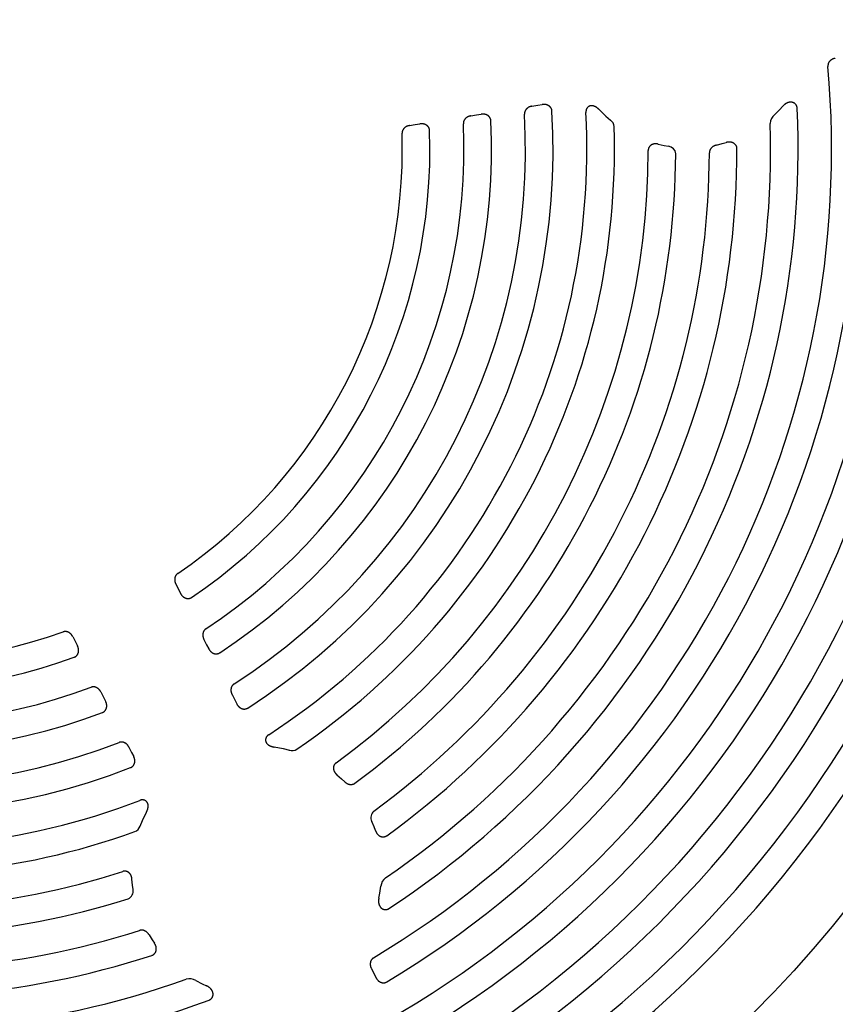
# Model space of a CAD drawing. Units: inches. Extents: x 3 to 627, y 3 to 521.
# Drawn here: x 254 to 259, y 387 to 393 of the extents above; entities that cross this region are included whole.
import ezdxf

# ---------------------------------------------------------------- set-up
doc = ezdxf.new("R2010")
doc.units = ezdxf.units.IN
doc.header["$LTSCALE"] = 12
doc.header["$MEASUREMENT"] = 0
doc.layers.add('1', color=7, linetype='Continuous')

msp = doc.modelspace()

# ---------------------------------------------------------------- linework, layer by layer
at = {"layer": '1'}
for p, q in [((256.9185, 392.49), (256.9565, 392.496)), ((256.9565, 392.496), (256.9854, 392.5006)), ((257.3545, 392.4676), (257.3976, 392.4262)), ((258.494, 392.4347), (258.5266, 392.4667)), ((258.5265, 392.4668), (258.5486, 392.4905)), ((256.5215, 392.4273), (256.559, 392.4332)), ((256.559, 392.4332), (256.5884, 392.4378)), ((257.3978, 392.4263), (257.4286, 392.3999)), ((256.1234, 392.3644), (256.1605, 392.3702)), ((256.1605, 392.3702), (256.1903, 392.375)), ((258.1547, 392.2468), (258.1801, 392.2541)), ((257.7391, 392.2437), (257.7782, 392.2347)), ((257.7782, 392.2348), (257.8059, 392.2296)), ((258.118, 392.2376), (258.1547, 392.2468)), ((254.6048, 389.3869), (254.6219, 389.3535)), ((254.6219, 389.3535), (254.6355, 389.3266)), ((253.9352, 389.0461), (253.9522, 389.0126)), ((253.9522, 389.0126), (253.9659, 388.9857)), ((254.7876, 389.0278), (254.8049, 388.9939)), ((254.8049, 388.9939), (254.8184, 388.9674)), ((254.118, 388.6869), (254.1352, 388.653)), ((254.1352, 388.653), (254.1487, 388.6265)), ((254.97, 388.6696), (254.9874, 388.6353)), ((254.9874, 388.6353), (255.0007, 388.6092)), ((254.3003, 388.3287), (254.3178, 388.2944)), ((254.3178, 388.2944), (254.331, 388.2683)), ((255.244, 388.3297), (255.3028, 388.3191)), ((255.3028, 388.319), (255.3423, 388.3095)), ((255.6512, 388.1499), (255.6813, 388.1235)), ((255.6813, 388.1235), (255.7018, 388.1041)), ((254.3877, 387.8533), (254.4138, 387.9071)), ((254.3723, 387.8157), (254.3878, 387.8532)), ((255.8926, 387.8117), (255.8785, 387.8467)), ((255.9016, 387.7868), (255.8926, 387.8117)), ((254.3232, 387.4322), (254.3196, 387.4721)), ((254.3269, 387.4042), (254.3233, 387.4322)), ((255.9304, 387.38), (255.9375, 387.4254)), ((255.9239, 387.3481), (255.9303, 387.38)), ((254.431, 387.1099), (254.451, 387.0779)), ((254.451, 387.0779), (254.4659, 387.056)), ((255.875, 386.8915), (255.8935, 386.8552)), ((255.8935, 386.8552), (255.9058, 386.8311)), ((254.7346, 386.8132), (254.7751, 386.7922)), ((254.7751, 386.7922), (254.8045, 386.7786))]:
    msp.add_line(p, q, dxfattribs=at)
for points in [[(258.8892, 392.8013), (258.8876, 392.801), (258.8859, 392.8007), (258.8843, 392.8003), (258.8827, 392.8), (258.8811, 392.7995), (258.8795, 392.799), (258.8779, 392.7985), (258.8764, 392.798), (258.8748, 392.7974), (258.8733, 392.7968), (258.8718, 392.7961), (258.8703, 392.7954), (258.8688, 392.7946), (258.8673, 392.7938), (258.8659, 392.793), (258.8645, 392.7921), (258.8631, 392.7912), (258.8617, 392.7902), (258.8604, 392.7892), (258.8591, 392.7882), (258.8578, 392.7871), (258.8566, 392.786), (258.8554, 392.7849), (258.8542, 392.7837), (258.8531, 392.7825), (258.852, 392.7812), (258.851, 392.7799), (258.85, 392.7786), (258.849, 392.7772), (258.8481, 392.7758), (258.8473, 392.7744), (258.8465, 392.7729), (258.8457, 392.7715), (258.845, 392.77), (258.8444, 392.7684), (258.8438, 392.7669), (258.8432, 392.7653), (258.8428, 392.7637), (258.8424, 392.762), (258.842, 392.7604), (258.8417, 392.7588), (258.8415, 392.7571), (258.8414, 392.7555), (258.8413, 392.7538), (258.8413, 392.7521), (258.8413, 392.7504), (258.8414, 392.7488)], [(258.6413, 392.477), (258.6412, 392.4785), (258.6411, 392.48), (258.6409, 392.4815), (258.6407, 392.4829), (258.6404, 392.4844), (258.64, 392.4858), (258.6396, 392.4872), (258.6392, 392.4886), (258.6387, 392.49), (258.6382, 392.4914), (258.6376, 392.4928), (258.6369, 392.4941), (258.6363, 392.4954), (258.6355, 392.4967), (258.6347, 392.4979), (258.6339, 392.4992), (258.633, 392.5003), (258.6321, 392.5015), (258.6312, 392.5026), (258.6302, 392.5037), (258.6291, 392.5047), (258.6281, 392.5057), (258.6269, 392.5067), (258.6258, 392.5076), (258.6246, 392.5085), (258.6234, 392.5093), (258.6222, 392.5101), (258.6209, 392.5108), (258.6196, 392.5115), (258.6183, 392.5121), (258.617, 392.5127), (258.6156, 392.5133), (258.6142, 392.5138), (258.6128, 392.5142), (258.6114, 392.5146), (258.61, 392.515), (258.6086, 392.5153), (258.6071, 392.5156), (258.6057, 392.5158), (258.6042, 392.516), (258.6028, 392.5161), (258.6013, 392.5162), (258.5999, 392.5162), (258.5984, 392.5162), (258.5969, 392.5162), (258.5955, 392.5161), (258.594, 392.5159), (258.5925, 392.5158), (258.5911, 392.5156), (258.5896, 392.5153), (258.5882, 392.515), (258.5868, 392.5147), (258.5853, 392.5144), (258.5839, 392.514), (258.5825, 392.5135), (258.5811, 392.5131), (258.5797, 392.5126), (258.5784, 392.5121), (258.577, 392.5115), (258.5756, 392.5109), (258.5743, 392.5103), (258.573, 392.5096), (258.5716, 392.509), (258.5703, 392.5083), (258.5691, 392.5075), (258.5678, 392.5068), (258.5665, 392.506), (258.5653, 392.5052), (258.564, 392.5044), (258.5628, 392.5035), (258.5616, 392.5026), (258.5604, 392.5017), (258.5593, 392.5008), (258.5581, 392.4999), (258.557, 392.4989), (258.5559, 392.4979), (258.5548, 392.4969), (258.5537, 392.4959), (258.5526, 392.4949), (258.5516, 392.4938), (258.5505, 392.4928), (258.5495, 392.4917), (258.5485, 392.4906)], [(256.9185, 392.49), (256.9169, 392.4897), (256.9152, 392.4894), (256.9136, 392.489), (256.912, 392.4887), (256.9104, 392.4882), (256.9088, 392.4878), (256.9073, 392.4873), (256.9057, 392.4867), (256.9042, 392.4861), (256.9026, 392.4855), (256.9011, 392.4849), (256.8996, 392.4842), (256.8982, 392.4834), (256.8967, 392.4827), (256.8953, 392.4819), (256.8939, 392.481), (256.8925, 392.4801), (256.8911, 392.4792), (256.8898, 392.4782), (256.8885, 392.4772), (256.8872, 392.4762), (256.8859, 392.4751), (256.8847, 392.474), (256.8836, 392.4728), (256.8824, 392.4717), (256.8813, 392.4704), (256.8803, 392.4692), (256.8793, 392.4679), (256.8783, 392.4665), (256.8773, 392.4652), (256.8765, 392.4638), (256.8756, 392.4624), (256.8748, 392.4609), (256.8741, 392.4595), (256.8734, 392.458), (256.8728, 392.4564), (256.8722, 392.4549), (256.8717, 392.4533), (256.8713, 392.4517), (256.8709, 392.4501), (256.8706, 392.4485), (256.8703, 392.4469), (256.8701, 392.4453), (256.87, 392.4436), (256.8699, 392.442), (256.8699, 392.4403), (256.8699, 392.4387)], [(257.0485, 392.4587), (257.0484, 392.4602), (257.0482, 392.4616), (257.048, 392.463), (257.0477, 392.4645), (257.0474, 392.4659), (257.0471, 392.4673), (257.0467, 392.4686), (257.0462, 392.47), (257.0457, 392.4714), (257.0452, 392.4727), (257.0446, 392.474), (257.0439, 392.4753), (257.0432, 392.4766), (257.0425, 392.4779), (257.0417, 392.4791), (257.0409, 392.4803), (257.0401, 392.4814), (257.0392, 392.4826), (257.0383, 392.4837), (257.0373, 392.4848), (257.0363, 392.4858), (257.0353, 392.4868), (257.0342, 392.4878), (257.0331, 392.4888), (257.032, 392.4897), (257.0309, 392.4906), (257.0297, 392.4914), (257.0285, 392.4923), (257.0273, 392.493), (257.0261, 392.4938), (257.0248, 392.4945), (257.0235, 392.4952), (257.0222, 392.4958), (257.0209, 392.4964), (257.0196, 392.497), (257.0183, 392.4975), (257.0169, 392.498), (257.0155, 392.4985), (257.0141, 392.4989), (257.0127, 392.4993), (257.0113, 392.4997), (257.0099, 392.5), (257.0085, 392.5003), (257.0071, 392.5005), (257.0057, 392.5008), (257.0042, 392.501), (257.0028, 392.5011), (257.0013, 392.5012), (256.9999, 392.5013), (256.9984, 392.5014), (256.997, 392.5014), (256.9955, 392.5014), (256.9941, 392.5014), (256.9926, 392.5013), (256.9912, 392.5012), (256.9897, 392.5011), (256.9883, 392.501), (256.9869, 392.5008), (256.9854, 392.5006)], [(257.3548, 392.4679), (257.3537, 392.4691), (257.3525, 392.4703), (257.3512, 392.4715), (257.35, 392.4726), (257.3488, 392.4738), (257.3475, 392.4749), (257.3462, 392.476), (257.3449, 392.4771), (257.3436, 392.4781), (257.3422, 392.4791), (257.3409, 392.4801), (257.3395, 392.4811), (257.3381, 392.4821), (257.3367, 392.483), (257.3353, 392.4839), (257.3339, 392.4847), (257.3324, 392.4855), (257.3309, 392.4863), (257.3295, 392.4871), (257.328, 392.4878), (257.3265, 392.4884), (257.3251, 392.489), (257.3236, 392.4896), (257.3222, 392.4901), (257.3207, 392.4906), (257.3193, 392.491), (257.3179, 392.4914), (257.3165, 392.4917), (257.3151, 392.4921), (257.3137, 392.4923), (257.3123, 392.4925), (257.3109, 392.4927), (257.3096, 392.4928), (257.3082, 392.4929), (257.3069, 392.493), (257.3055, 392.493), (257.3041, 392.493), (257.3028, 392.4929), (257.3014, 392.4928), (257.3001, 392.4926), (257.2987, 392.4924), (257.2974, 392.4921), (257.2961, 392.4918), (257.2948, 392.4914), (257.2935, 392.491), (257.2922, 392.4906), (257.291, 392.49), (257.2897, 392.4895), (257.2885, 392.4889), (257.2873, 392.4882), (257.2862, 392.4875), (257.285, 392.4868), (257.2839, 392.486), (257.2829, 392.4851), (257.2818, 392.4843), (257.2808, 392.4833), (257.2799, 392.4824), (257.279, 392.4814), (257.2781, 392.4803), (257.2772, 392.4793), (257.2764, 392.4782), (257.2757, 392.477), (257.275, 392.4759), (257.2743, 392.4747), (257.2736, 392.4735), (257.273, 392.4722), (257.2725, 392.471), (257.272, 392.4697), (257.2715, 392.4684), (257.2711, 392.4671), (257.2707, 392.4658), (257.2704, 392.4644), (257.2701, 392.4631), (257.2698, 392.4617), (257.2696, 392.4604), (257.2694, 392.459), (257.2692, 392.4576), (257.2691, 392.4563), (257.269, 392.4549), (257.269, 392.4535), (257.269, 392.4521), (257.269, 392.4508), (257.2691, 392.4494)], [(256.5215, 392.4273), (256.5199, 392.427), (256.5183, 392.4267), (256.5167, 392.4263), (256.5151, 392.4259), (256.5135, 392.4255), (256.5119, 392.4251), (256.5103, 392.4246), (256.5088, 392.424), (256.5072, 392.4235), (256.5057, 392.4228), (256.5042, 392.4222), (256.5027, 392.4215), (256.5012, 392.4208), (256.4998, 392.42), (256.4983, 392.4192), (256.4969, 392.4184), (256.4956, 392.4175), (256.4942, 392.4166), (256.4929, 392.4156), (256.4916, 392.4146), (256.4903, 392.4136), (256.489, 392.4125), (256.4878, 392.4114), (256.4867, 392.4103), (256.4855, 392.4091), (256.4844, 392.4079), (256.4834, 392.4067), (256.4823, 392.4054), (256.4814, 392.4041), (256.4804, 392.4027), (256.4795, 392.4013), (256.4787, 392.3999), (256.4779, 392.3985), (256.4772, 392.397), (256.4765, 392.3955), (256.4758, 392.394), (256.4753, 392.3925), (256.4747, 392.3909), (256.4743, 392.3894), (256.4739, 392.3878), (256.4735, 392.3862), (256.4733, 392.3846), (256.473, 392.3829), (256.4729, 392.3813), (256.4728, 392.3797), (256.4728, 392.3781), (256.4728, 392.3764)], [(256.6516, 392.3956), (256.6515, 392.3971), (256.6514, 392.3985), (256.6512, 392.3999), (256.6509, 392.4014), (256.6506, 392.4028), (256.6503, 392.4042), (256.6499, 392.4056), (256.6495, 392.407), (256.649, 392.4083), (256.6484, 392.4097), (256.6478, 392.411), (256.6472, 392.4123), (256.6465, 392.4136), (256.6458, 392.4149), (256.645, 392.4161), (256.6442, 392.4173), (256.6434, 392.4185), (256.6425, 392.4197), (256.6416, 392.4208), (256.6406, 392.4219), (256.6396, 392.4229), (256.6386, 392.424), (256.6375, 392.425), (256.6364, 392.4259), (256.6353, 392.4269), (256.6342, 392.4278), (256.633, 392.4286), (256.6318, 392.4294), (256.6306, 392.4302), (256.6293, 392.431), (256.6281, 392.4317), (256.6268, 392.4324), (256.6255, 392.433), (256.6242, 392.4336), (256.6228, 392.4342), (256.6215, 392.4348), (256.6201, 392.4353), (256.6187, 392.4357), (256.6173, 392.4362), (256.6159, 392.4366), (256.6145, 392.4369), (256.6131, 392.4373), (256.6117, 392.4376), (256.6102, 392.4378), (256.6088, 392.438), (256.6073, 392.4382), (256.6059, 392.4384), (256.6044, 392.4385), (256.603, 392.4386), (256.6015, 392.4387), (256.6001, 392.4387), (256.5986, 392.4387), (256.5971, 392.4387), (256.5957, 392.4386), (256.5942, 392.4385), (256.5928, 392.4384), (256.5913, 392.4382), (256.5899, 392.4381), (256.5884, 392.4378)], [(256.1234, 392.3644), (256.1218, 392.3641), (256.1202, 392.3638), (256.1186, 392.3635), (256.117, 392.3631), (256.1154, 392.3627), (256.1138, 392.3622), (256.1123, 392.3617), (256.1107, 392.3612), (256.1092, 392.3606), (256.1077, 392.36), (256.1062, 392.3594), (256.1047, 392.3587), (256.1032, 392.358), (256.1018, 392.3572), (256.1004, 392.3564), (256.099, 392.3556), (256.0976, 392.3547), (256.0962, 392.3538), (256.0949, 392.3529), (256.0936, 392.3519), (256.0923, 392.3509), (256.0911, 392.3498), (256.0899, 392.3487), (256.0887, 392.3476), (256.0876, 392.3464), (256.0865, 392.3452), (256.0854, 392.344), (256.0844, 392.3427), (256.0834, 392.3414), (256.0824, 392.3401), (256.0815, 392.3387), (256.0807, 392.3374), (256.0799, 392.3359), (256.0791, 392.3345), (256.0784, 392.333), (256.0778, 392.3315), (256.0772, 392.33), (256.0767, 392.3285), (256.0762, 392.3269), (256.0758, 392.3253), (256.0754, 392.3238), (256.0751, 392.3222), (256.0749, 392.3205), (256.0747, 392.3189), (256.0746, 392.3173), (256.0746, 392.3157), (256.0746, 392.3141)], [(256.2537, 392.3322), (256.2536, 392.3337), (256.2535, 392.3351), (256.2533, 392.3366), (256.2531, 392.338), (256.2528, 392.3395), (256.2524, 392.3409), (256.2521, 392.3423), (256.2516, 392.3437), (256.2511, 392.3451), (256.2506, 392.3464), (256.25, 392.3478), (256.2494, 392.3491), (256.2487, 392.3504), (256.248, 392.3517), (256.2472, 392.3529), (256.2464, 392.3542), (256.2456, 392.3553), (256.2447, 392.3565), (256.2438, 392.3576), (256.2428, 392.3588), (256.2418, 392.3598), (256.2408, 392.3609), (256.2397, 392.3619), (256.2387, 392.3629), (256.2375, 392.3638), (256.2364, 392.3647), (256.2352, 392.3656), (256.234, 392.3664), (256.2328, 392.3672), (256.2315, 392.368), (256.2303, 392.3687), (256.229, 392.3694), (256.2277, 392.3701), (256.2263, 392.3707), (256.225, 392.3713), (256.2236, 392.3718), (256.2222, 392.3723), (256.2209, 392.3728), (256.2195, 392.3732), (256.218, 392.3737), (256.2166, 392.374), (256.2152, 392.3744), (256.2137, 392.3747), (256.2123, 392.3749), (256.2109, 392.3751), (256.2094, 392.3753), (256.2079, 392.3755), (256.2065, 392.3756), (256.205, 392.3757), (256.2035, 392.3758), (256.2021, 392.3758), (256.2006, 392.3758), (256.1991, 392.3758), (256.1976, 392.3757), (256.1962, 392.3756), (256.1947, 392.3755), (256.1932, 392.3754), (256.1918, 392.3752), (256.1903, 392.375)], [(258.2504, 392.2133), (258.2503, 392.215), (258.2502, 392.2166), (258.2501, 392.2182), (258.2499, 392.2198), (258.2496, 392.2214), (258.2492, 392.2229), (258.2488, 392.2245), (258.2484, 392.226), (258.2478, 392.2275), (258.2472, 392.2291), (258.2466, 392.2305), (258.2459, 392.232), (258.2451, 392.2334), (258.2443, 392.2348), (258.2435, 392.2361), (258.2426, 392.2375), (258.2416, 392.2387), (258.2406, 392.24), (258.2396, 392.2412), (258.2385, 392.2424), (258.2373, 392.2435), (258.2361, 392.2446), (258.2349, 392.2457), (258.2337, 392.2467), (258.2324, 392.2476), (258.2311, 392.2485), (258.2297, 392.2494), (258.2284, 392.2502), (258.227, 392.251), (258.2255, 392.2517), (258.2241, 392.2524), (258.2226, 392.2531), (258.2211, 392.2537), (258.2196, 392.2542), (258.2181, 392.2547), (258.2166, 392.2552), (258.215, 392.2556), (258.2135, 392.256), (258.2119, 392.2563), (258.2103, 392.2566), (258.2087, 392.2568), (258.2071, 392.257), (258.2055, 392.2571), (258.2039, 392.2573), (258.2023, 392.2573), (258.2007, 392.2573), (258.1991, 392.2573), (258.1975, 392.2573), (258.1959, 392.2572), (258.1943, 392.2571), (258.1927, 392.2569), (258.1911, 392.2567), (258.1895, 392.2564), (258.1879, 392.2561), (258.1863, 392.2558), (258.1848, 392.2555), (258.1832, 392.2551), (258.1816, 392.2547), (258.1801, 392.2542)], [(257.7392, 392.2438), (257.7377, 392.2442), (257.7362, 392.2445), (257.7347, 392.2448), (257.7332, 392.2451), (257.7317, 392.2453), (257.7302, 392.2455), (257.7287, 392.2457), (257.7272, 392.2458), (257.7257, 392.2459), (257.7242, 392.246), (257.7226, 392.246), (257.7211, 392.246), (257.7196, 392.246), (257.7181, 392.2459), (257.7166, 392.2458), (257.7151, 392.2456), (257.7136, 392.2454), (257.7121, 392.2452), (257.7106, 392.2449), (257.7091, 392.2446), (257.7076, 392.2442), (257.7062, 392.2438), (257.7047, 392.2434), (257.7033, 392.2429), (257.7019, 392.2424), (257.7005, 392.2418), (257.6991, 392.2412), (257.6978, 392.2405), (257.6964, 392.2399), (257.6951, 392.2391), (257.6938, 392.2383), (257.6925, 392.2375), (257.6913, 392.2367), (257.6901, 392.2357), (257.6889, 392.2348), (257.6878, 392.2338), (257.6866, 392.2328), (257.6856, 392.2317), (257.6845, 392.2307), (257.6835, 392.2295), (257.6826, 392.2283), (257.6817, 392.2271), (257.6808, 392.2259), (257.68, 392.2246), (257.6792, 392.2233), (257.6785, 392.222), (257.6778, 392.2206), (257.6771, 392.2193), (257.6766, 392.2179), (257.676, 392.2164), (257.6756, 392.215), (257.6752, 392.2135), (257.6748, 392.2121), (257.6745, 392.2106), (257.6742, 392.2091), (257.674, 392.2076), (257.6739, 392.206), (257.6738, 392.2045), (257.6738, 392.203)], [(258.118, 392.2378), (258.1165, 392.2374), (258.115, 392.237), (258.1134, 392.2366), (258.1119, 392.2362), (258.1105, 392.2357), (258.109, 392.2352), (258.1075, 392.2346), (258.1061, 392.234), (258.1046, 392.2334), (258.1032, 392.2328), (258.1018, 392.2321), (258.1004, 392.2314), (258.099, 392.2306), (258.0977, 392.2299), (258.0963, 392.229), (258.095, 392.2282), (258.0937, 392.2273), (258.0924, 392.2264), (258.0912, 392.2255), (258.09, 392.2245), (258.0888, 392.2235), (258.0876, 392.2224), (258.0865, 392.2213), (258.0854, 392.2202), (258.0843, 392.2191), (258.0832, 392.2179), (258.0822, 392.2168), (258.0813, 392.2155), (258.0803, 392.2143), (258.0794, 392.213), (258.0786, 392.2117), (258.0778, 392.2103), (258.077, 392.209), (258.0763, 392.2076), (258.0756, 392.2062), (258.075, 392.2047), (258.0744, 392.2033), (258.0738, 392.2018), (258.0734, 392.2003), (258.0729, 392.1988), (258.0725, 392.1973), (258.0722, 392.1957), (258.072, 392.1942), (258.0717, 392.1926), (258.0716, 392.1911), (258.0715, 392.1895), (258.0715, 392.1879)], [(254.6169, 389.456), (254.6156, 389.4551), (254.6143, 389.4541), (254.613, 389.453), (254.6118, 389.452), (254.6107, 389.4508), (254.6095, 389.4496), (254.6085, 389.4484), (254.6074, 389.4472), (254.6065, 389.4459), (254.6055, 389.4445), (254.6046, 389.4432), (254.6038, 389.4418), (254.603, 389.4403), (254.6023, 389.4389), (254.6016, 389.4374), (254.601, 389.4359), (254.6004, 389.4344), (254.5999, 389.4328), (254.5994, 389.4313), (254.599, 389.4297), (254.5986, 389.4281), (254.5983, 389.4265), (254.598, 389.4249), (254.5978, 389.4233), (254.5976, 389.4217), (254.5975, 389.4201), (254.5974, 389.4184), (254.5974, 389.4168), (254.5974, 389.4152), (254.5975, 389.4135), (254.5976, 389.4119), (254.5977, 389.4103), (254.5979, 389.4087), (254.5982, 389.407), (254.5984, 389.4054), (254.5988, 389.4038), (254.5991, 389.4022), (254.5995, 389.4006), (254.6, 389.3991), (254.6005, 389.3975), (254.601, 389.396), (254.6015, 389.3944), (254.6021, 389.3929), (254.6027, 389.3914), (254.6034, 389.3899), (254.6041, 389.3884), (254.6048, 389.3869)], [(254.6355, 389.3266), (254.6362, 389.3253), (254.6369, 389.324), (254.6377, 389.3227), (254.6384, 389.3214), (254.6392, 389.3202), (254.64, 389.3189), (254.6409, 389.3177), (254.6417, 389.3165), (254.6426, 389.3154), (254.6435, 389.3142), (254.6445, 389.3131), (254.6454, 389.312), (254.6464, 389.3109), (254.6474, 389.3098), (254.6485, 389.3088), (254.6495, 389.3078), (254.6506, 389.3068), (254.6517, 389.3058), (254.6529, 389.3049), (254.654, 389.304), (254.6552, 389.3031), (254.6564, 389.3023), (254.6576, 389.3015), (254.6589, 389.3007), (254.6601, 389.2999), (254.6614, 389.2992), (254.6627, 389.2985), (254.664, 389.2979), (254.6654, 389.2973), (254.6667, 389.2967), (254.6681, 389.2962), (254.6695, 389.2957), (254.6709, 389.2953), (254.6723, 389.2949), (254.6737, 389.2945), (254.6751, 389.2942), (254.6766, 389.294), (254.678, 389.2937), (254.6794, 389.2936), (254.6809, 389.2934), (254.6824, 389.2934), (254.6838, 389.2933), (254.6853, 389.2934), (254.6867, 389.2934), (254.6882, 389.2935), (254.6897, 389.2937), (254.6911, 389.2939), (254.6926, 389.2942), (254.694, 389.2945), (254.6954, 389.2949), (254.6968, 389.2953), (254.6982, 389.2958), (254.6996, 389.2963), (254.7009, 389.2968), (254.7023, 389.2975), (254.7036, 389.2981), (254.7049, 389.2988), (254.7061, 389.2996), (254.7073, 389.3004)], [(253.9352, 389.0461), (253.9344, 389.0475), (253.9336, 389.0489), (253.9328, 389.0504), (253.9319, 389.0518), (253.931, 389.0531), (253.9301, 389.0545), (253.9292, 389.0558), (253.9282, 389.0571), (253.9272, 389.0584), (253.9261, 389.0597), (253.9251, 389.0609), (253.924, 389.0621), (253.9228, 389.0633), (253.9217, 389.0644), (253.9205, 389.0655), (253.9192, 389.0666), (253.918, 389.0676), (253.9167, 389.0687), (253.9154, 389.0696), (253.914, 389.0706), (253.9127, 389.0715), (253.9113, 389.0723), (253.9099, 389.0731), (253.9085, 389.0739), (253.907, 389.0746), (253.9055, 389.0753), (253.904, 389.0759), (253.9025, 389.0765), (253.901, 389.0771), (253.8994, 389.0775), (253.8978, 389.078), (253.8963, 389.0783), (253.8947, 389.0787), (253.8931, 389.0789), (253.8914, 389.0791), (253.8898, 389.0793), (253.8882, 389.0794), (253.8866, 389.0794), (253.8849, 389.0794), (253.8833, 389.0793), (253.8817, 389.0792), (253.8801, 389.0789), (253.8785, 389.0787), (253.8769, 389.0783), (253.8753, 389.0779), (253.8737, 389.0775), (253.8722, 389.077)], [(254.8002, 389.097), (254.7989, 389.0961), (254.7976, 389.0951), (254.7963, 389.0941), (254.7951, 389.093), (254.7939, 389.0919), (254.7927, 389.0907), (254.7916, 389.0895), (254.7906, 389.0883), (254.7896, 389.087), (254.7886, 389.0856), (254.7877, 389.0843), (254.7869, 389.0829), (254.7861, 389.0814), (254.7853, 389.08), (254.7846, 389.0785), (254.784, 389.077), (254.7834, 389.0755), (254.7829, 389.0739), (254.7824, 389.0724), (254.7819, 389.0708), (254.7816, 389.0692), (254.7812, 389.0676), (254.7809, 389.066), (254.7807, 389.0643), (254.7805, 389.0627), (254.7804, 389.0611), (254.7803, 389.0594), (254.7803, 389.0578), (254.7803, 389.0562), (254.7803, 389.0545), (254.7804, 389.0529), (254.7806, 389.0512), (254.7808, 389.0496), (254.781, 389.048), (254.7813, 389.0464), (254.7816, 389.0448), (254.7819, 389.0431), (254.7823, 389.0416), (254.7828, 389.04), (254.7833, 389.0384), (254.7838, 389.0368), (254.7843, 389.0353), (254.7849, 389.0338), (254.7856, 389.0322), (254.7862, 389.0307), (254.7869, 389.0292), (254.7876, 389.0278)], [(253.9448, 388.9122), (253.9462, 388.9128), (253.9475, 388.9133), (253.9489, 388.914), (253.9502, 388.9146), (253.9514, 388.9153), (253.9527, 388.9161), (253.9539, 388.9169), (253.9551, 388.9177), (253.9563, 388.9186), (253.9574, 388.9196), (253.9585, 388.9205), (253.9596, 388.9215), (253.9606, 388.9226), (253.9616, 388.9237), (253.9625, 388.9248), (253.9634, 388.9259), (253.9643, 388.9271), (253.9652, 388.9283), (253.966, 388.9295), (253.9667, 388.9308), (253.9674, 388.932), (253.9681, 388.9333), (253.9687, 388.9347), (253.9693, 388.936), (253.9699, 388.9374), (253.9704, 388.9387), (253.9708, 388.9401), (253.9713, 388.9415), (253.9717, 388.9429), (253.972, 388.9444), (253.9723, 388.9458), (253.9726, 388.9472), (253.9728, 388.9487), (253.973, 388.9501), (253.9731, 388.9516), (253.9732, 388.9531), (253.9733, 388.9545), (253.9733, 388.956), (253.9733, 388.9575), (253.9732, 388.9589), (253.9731, 388.9604), (253.973, 388.9619), (253.9728, 388.9633), (253.9726, 388.9648), (253.9724, 388.9662), (253.9722, 388.9677), (253.9719, 388.9691), (253.9715, 388.9706), (253.9712, 388.972), (253.9708, 388.9734), (253.9703, 388.9748), (253.9699, 388.9762), (253.9694, 388.9776), (253.9689, 388.979), (253.9683, 388.9803), (253.9678, 388.9817), (253.9672, 388.983), (253.9665, 388.9844), (253.9659, 388.9857)], [(254.8184, 388.9674), (254.819, 388.9661), (254.8198, 388.9648), (254.8205, 388.9635), (254.8212, 388.9623), (254.822, 388.961), (254.8228, 388.9598), (254.8237, 388.9586), (254.8245, 388.9574), (254.8254, 388.9563), (254.8263, 388.9551), (254.8272, 388.954), (254.8282, 388.9529), (254.8292, 388.9518), (254.8302, 388.9508), (254.8312, 388.9497), (254.8322, 388.9487), (254.8333, 388.9478), (254.8344, 388.9468), (254.8356, 388.9459), (254.8367, 388.945), (254.8379, 388.9441), (254.8391, 388.9433), (254.8403, 388.9424), (254.8415, 388.9417), (254.8427, 388.9409), (254.844, 388.9402), (254.8453, 388.9395), (254.8466, 388.9389), (254.8479, 388.9383), (254.8493, 388.9377), (254.8506, 388.9372), (254.852, 388.9367), (254.8534, 388.9363), (254.8548, 388.9359), (254.8562, 388.9355), (254.8576, 388.9352), (254.859, 388.9349), (254.8605, 388.9347), (254.8619, 388.9345), (254.8633, 388.9344), (254.8648, 388.9343), (254.8662, 388.9343), (254.8677, 388.9343), (254.8691, 388.9343), (254.8706, 388.9344), (254.872, 388.9346), (254.8735, 388.9348), (254.8749, 388.935), (254.8763, 388.9353), (254.8778, 388.9357), (254.8792, 388.9361), (254.8805, 388.9365), (254.8819, 388.937), (254.8833, 388.9376), (254.8846, 388.9382), (254.8859, 388.9388), (254.8872, 388.9395), (254.8884, 388.9402), (254.8897, 388.941)], [(254.983, 388.739), (254.9816, 388.7381), (254.9803, 388.7371), (254.979, 388.7361), (254.9777, 388.735), (254.9765, 388.7339), (254.9754, 388.7327), (254.9743, 388.7315), (254.9732, 388.7303), (254.9722, 388.729), (254.9712, 388.7276), (254.9703, 388.7263), (254.9694, 388.7249), (254.9686, 388.7234), (254.9679, 388.722), (254.9671, 388.7205), (254.9665, 388.719), (254.9659, 388.7175), (254.9653, 388.7159), (254.9648, 388.7143), (254.9644, 388.7128), (254.964, 388.7112), (254.9636, 388.7095), (254.9633, 388.7079), (254.9631, 388.7063), (254.9629, 388.7047), (254.9628, 388.703), (254.9627, 388.7014), (254.9626, 388.6997), (254.9626, 388.6981), (254.9627, 388.6964), (254.9628, 388.6948), (254.9629, 388.6932), (254.9631, 388.6915), (254.9633, 388.6899), (254.9636, 388.6883), (254.9639, 388.6866), (254.9643, 388.685), (254.9647, 388.6834), (254.9651, 388.6818), (254.9656, 388.6803), (254.9661, 388.6787), (254.9666, 388.6771), (254.9672, 388.6756), (254.9679, 388.6741), (254.9685, 388.6726), (254.9692, 388.6711), (254.97, 388.6696)], [(254.118, 388.6869), (254.1172, 388.6884), (254.1164, 388.6898), (254.1156, 388.6912), (254.1147, 388.6926), (254.1138, 388.694), (254.1129, 388.6954), (254.112, 388.6967), (254.111, 388.698), (254.1099, 388.6993), (254.1089, 388.7006), (254.1078, 388.7018), (254.1067, 388.703), (254.1056, 388.7042), (254.1044, 388.7053), (254.1032, 388.7064), (254.1019, 388.7075), (254.1007, 388.7086), (254.0994, 388.7096), (254.098, 388.7105), (254.0967, 388.7115), (254.0953, 388.7124), (254.0939, 388.7132), (254.0925, 388.714), (254.0911, 388.7148), (254.0896, 388.7155), (254.0881, 388.7162), (254.0866, 388.7168), (254.0851, 388.7174), (254.0835, 388.7179), (254.0819, 388.7184), (254.0803, 388.7188), (254.0787, 388.7192), (254.0771, 388.7195), (254.0755, 388.7197), (254.0739, 388.7199), (254.0723, 388.7201), (254.0706, 388.7201), (254.069, 388.7201), (254.0673, 388.7201), (254.0657, 388.72), (254.0641, 388.7198), (254.0625, 388.7196), (254.0609, 388.7193), (254.0593, 388.7189), (254.0577, 388.7185), (254.0561, 388.718), (254.0546, 388.7175)], [(254.1281, 388.5534), (254.1294, 388.5539), (254.1308, 388.5545), (254.1321, 388.5551), (254.1334, 388.5558), (254.1346, 388.5565), (254.1358, 388.5573), (254.137, 388.5581), (254.1382, 388.5589), (254.1394, 388.5598), (254.1405, 388.5608), (254.1416, 388.5617), (254.1426, 388.5628), (254.1436, 388.5638), (254.1446, 388.5649), (254.1455, 388.566), (254.1464, 388.5671), (254.1473, 388.5683), (254.1481, 388.5695), (254.1489, 388.5707), (254.1497, 388.572), (254.1504, 388.5732), (254.151, 388.5745), (254.1516, 388.5759), (254.1522, 388.5772), (254.1528, 388.5785), (254.1533, 388.5799), (254.1537, 388.5813), (254.1541, 388.5827), (254.1545, 388.5841), (254.1548, 388.5855), (254.1551, 388.5869), (254.1554, 388.5884), (254.1556, 388.5898), (254.1558, 388.5912), (254.1559, 388.5927), (254.156, 388.5941), (254.1561, 388.5956), (254.1561, 388.5971), (254.1561, 388.5985), (254.156, 388.6), (254.1559, 388.6014), (254.1558, 388.6029), (254.1556, 388.6043), (254.1554, 388.6058), (254.1552, 388.6072), (254.1549, 388.6087), (254.1546, 388.6101), (254.1543, 388.6115), (254.154, 388.6129), (254.1536, 388.6143), (254.1531, 388.6157), (254.1527, 388.6171), (254.1522, 388.6185), (254.1517, 388.6199), (254.1512, 388.6212), (254.1506, 388.6226), (254.15, 388.6239), (254.1494, 388.6252), (254.1487, 388.6265)], [(255.0007, 388.6092), (255.0014, 388.6079), (255.0021, 388.6066), (255.0028, 388.6054), (255.0035, 388.6041), (255.0043, 388.6029), (255.0051, 388.6017), (255.0059, 388.6005), (255.0068, 388.5993), (255.0077, 388.5982), (255.0086, 388.597), (255.0095, 388.5959), (255.0104, 388.5948), (255.0114, 388.5937), (255.0124, 388.5927), (255.0134, 388.5917), (255.0145, 388.5907), (255.0155, 388.5897), (255.0166, 388.5887), (255.0178, 388.5878), (255.0189, 388.5869), (255.0201, 388.586), (255.0212, 388.5852), (255.0224, 388.5844), (255.0237, 388.5836), (255.0249, 388.5829), (255.0261, 388.5822), (255.0274, 388.5815), (255.0287, 388.5809), (255.03, 388.5803), (255.0314, 388.5797), (255.0327, 388.5792), (255.0341, 388.5787), (255.0354, 388.5782), (255.0368, 388.5778), (255.0382, 388.5775), (255.0396, 388.5772), (255.0411, 388.5769), (255.0425, 388.5767), (255.0439, 388.5765), (255.0453, 388.5763), (255.0468, 388.5762), (255.0482, 388.5762), (255.0497, 388.5762), (255.0511, 388.5762), (255.0526, 388.5763), (255.054, 388.5765), (255.0554, 388.5766), (255.0569, 388.5769), (255.0583, 388.5772), (255.0597, 388.5775), (255.0611, 388.5779), (255.0625, 388.5783), (255.0638, 388.5788), (255.0652, 388.5794), (255.0665, 388.5799), (255.0678, 388.5806), (255.0691, 388.5812), (255.0704, 388.582), (255.0716, 388.5827)], [(254.3003, 388.3287), (254.2995, 388.3302), (254.2987, 388.3316), (254.2979, 388.3331), (254.297, 388.3345), (254.2961, 388.3358), (254.2952, 388.3372), (254.2943, 388.3385), (254.2933, 388.3399), (254.2922, 388.3412), (254.2912, 388.3424), (254.2901, 388.3437), (254.289, 388.3449), (254.2878, 388.346), (254.2866, 388.3472), (254.2854, 388.3483), (254.2842, 388.3494), (254.2829, 388.3504), (254.2816, 388.3514), (254.2802, 388.3524), (254.2789, 388.3533), (254.2775, 388.3542), (254.2761, 388.3551), (254.2747, 388.3559), (254.2732, 388.3566), (254.2717, 388.3573), (254.2702, 388.358), (254.2687, 388.3586), (254.2672, 388.3592), (254.2656, 388.3597), (254.264, 388.3602), (254.2624, 388.3606), (254.2608, 388.361), (254.2592, 388.3613), (254.2576, 388.3615), (254.2559, 388.3617), (254.2543, 388.3618), (254.2526, 388.3619), (254.251, 388.3619), (254.2493, 388.3618), (254.2477, 388.3617), (254.2461, 388.3615), (254.2444, 388.3612), (254.2428, 388.3609), (254.2412, 388.3606), (254.2396, 388.3601), (254.2381, 388.3596), (254.2365, 388.359)], [(255.2087, 388.4096), (255.2073, 388.4087), (255.206, 388.4078), (255.2047, 388.4068), (255.2034, 388.4058), (255.2022, 388.4048), (255.2011, 388.4037), (255.2, 388.4027), (255.1989, 388.4016), (255.1979, 388.4005), (255.1969, 388.3993), (255.196, 388.3982), (255.1951, 388.397), (255.1943, 388.3958), (255.1935, 388.3946), (255.1927, 388.3934), (255.192, 388.3921), (255.1914, 388.3908), (255.1908, 388.3895), (255.1902, 388.3882), (255.1897, 388.3869), (255.1893, 388.3855), (255.1889, 388.3841), (255.1885, 388.3827), (255.1883, 388.3813), (255.1881, 388.3799), (255.1879, 388.3785), (255.1878, 388.3771), (255.1878, 388.3756), (255.1878, 388.3742), (255.1879, 388.3728), (255.188, 388.3714), (255.1882, 388.37), (255.1885, 388.3685), (255.1888, 388.3671), (255.1892, 388.3658), (255.1896, 388.3644), (255.1901, 388.3631), (255.1906, 388.3618), (255.1912, 388.3605), (255.1919, 388.3592), (255.1926, 388.3579), (255.1933, 388.3567), (255.1941, 388.3555), (255.1949, 388.3543), (255.1957, 388.3532), (255.1966, 388.352), (255.1976, 388.351), (255.1985, 388.3499), (255.1995, 388.3489), (255.2006, 388.3479), (255.2016, 388.3469), (255.2027, 388.3459), (255.2038, 388.345), (255.205, 388.3441), (255.2061, 388.3433), (255.2073, 388.3424), (255.2085, 388.3416), (255.2097, 388.3409), (255.211, 388.3401), (255.2122, 388.3394), (255.2135, 388.3387), (255.2148, 388.338), (255.2161, 388.3374), (255.2174, 388.3368), (255.2187, 388.3362), (255.2201, 388.3356), (255.2214, 388.3351), (255.2228, 388.3345), (255.2241, 388.334), (255.2255, 388.3336), (255.2269, 388.3331), (255.2283, 388.3327), (255.2297, 388.3323), (255.2311, 388.3319), (255.2325, 388.3315), (255.2339, 388.3312), (255.2354, 388.3309), (255.2368, 388.3306), (255.2382, 388.3303), (255.2397, 388.33), (255.2411, 388.3298), (255.2425, 388.3295), (255.244, 388.3293)], [(254.3107, 388.1954), (254.3121, 388.196), (254.3134, 388.1966), (254.3147, 388.1972), (254.316, 388.1979), (254.3172, 388.1986), (254.3184, 388.1994), (254.3196, 388.2002), (254.3208, 388.2011), (254.3219, 388.202), (254.323, 388.2029), (254.3241, 388.2039), (254.3251, 388.2049), (254.3261, 388.2059), (254.3271, 388.207), (254.328, 388.2081), (254.3289, 388.2093), (254.3297, 388.2104), (254.3306, 388.2116), (254.3313, 388.2129), (254.3321, 388.2141), (254.3328, 388.2154), (254.3334, 388.2167), (254.334, 388.218), (254.3346, 388.2193), (254.3351, 388.2206), (254.3356, 388.222), (254.3361, 388.2234), (254.3365, 388.2248), (254.3368, 388.2262), (254.3372, 388.2276), (254.3375, 388.229), (254.3377, 388.2304), (254.3379, 388.2318), (254.3381, 388.2333), (254.3382, 388.2347), (254.3383, 388.2362), (254.3384, 388.2376), (254.3384, 388.2391), (254.3384, 388.2405), (254.3383, 388.242), (254.3382, 388.2434), (254.3381, 388.2448), (254.3379, 388.2463), (254.3377, 388.2477), (254.3375, 388.2491), (254.3372, 388.2506), (254.3369, 388.252), (254.3366, 388.2534), (254.3363, 388.2548), (254.3359, 388.2562), (254.3354, 388.2576), (254.335, 388.259), (254.3345, 388.2603), (254.334, 388.2617), (254.3335, 388.263), (254.3329, 388.2644), (254.3323, 388.2657), (254.3317, 388.267), (254.331, 388.2683)], [(255.6457, 388.2267), (255.6445, 388.2257), (255.6433, 388.2248), (255.6422, 388.2238), (255.6411, 388.2227), (255.64, 388.2217), (255.639, 388.2205), (255.638, 388.2194), (255.6371, 388.2182), (255.6362, 388.217), (255.6353, 388.2157), (255.6345, 388.2144), (255.6338, 388.2131), (255.6331, 388.2118), (255.6324, 388.2104), (255.6319, 388.209), (255.6313, 388.2076), (255.6308, 388.2062), (255.6304, 388.2047), (255.63, 388.2033), (255.6297, 388.2018), (255.6294, 388.2003), (255.6291, 388.1988), (255.629, 388.1973), (255.6288, 388.1958), (255.6288, 388.1943), (255.6288, 388.1928), (255.6288, 388.1912), (255.6289, 388.1897), (255.629, 388.1882), (255.6292, 388.1867), (255.6294, 388.1852), (255.6297, 388.1838), (255.63, 388.1823), (255.6304, 388.1808), (255.6308, 388.1793), (255.6312, 388.1779), (255.6317, 388.1765), (255.6322, 388.1751), (255.6328, 388.1737), (255.6334, 388.1723), (255.6341, 388.1709), (255.6348, 388.1696), (255.6355, 388.1682), (255.6362, 388.1669), (255.637, 388.1656), (255.6378, 388.1644), (255.6387, 388.1631), (255.6396, 388.1619), (255.6405, 388.1607), (255.6414, 388.1595), (255.6424, 388.1583), (255.6434, 388.1571), (255.6444, 388.156), (255.6455, 388.1549), (255.6466, 388.1538), (255.6476, 388.1528), (255.6488, 388.1518), (255.6499, 388.1508), (255.6511, 388.1498)], [(255.7017, 388.104), (255.7029, 388.103), (255.704, 388.1019), (255.7052, 388.1009), (255.7064, 388.0999), (255.7076, 388.0989), (255.7088, 388.0979), (255.7101, 388.097), (255.7114, 388.0961), (255.7127, 388.0953), (255.714, 388.0945), (255.7153, 388.0937), (255.7167, 388.0929), (255.718, 388.0922), (255.7194, 388.0915), (255.7209, 388.0909), (255.7223, 388.0902), (255.7237, 388.0897), (255.7252, 388.0891), (255.7267, 388.0886), (255.7282, 388.0882), (255.7297, 388.0878), (255.7312, 388.0874), (255.7327, 388.0871), (255.7342, 388.0868), (255.7358, 388.0866), (255.7373, 388.0864), (255.7388, 388.0863), (255.7404, 388.0862), (255.742, 388.0862), (255.7435, 388.0862), (255.7451, 388.0862), (255.7466, 388.0864), (255.7482, 388.0865), (255.7497, 388.0868), (255.7512, 388.087), (255.7528, 388.0874), (255.7543, 388.0877), (255.7558, 388.0882), (255.7573, 388.0887), (255.7587, 388.0892), (255.7602, 388.0898), (255.7616, 388.0905), (255.763, 388.0912), (255.7643, 388.0919), (255.7657, 388.0927), (255.767, 388.0936), (255.7683, 388.0945)], [(254.4142, 387.9069), (254.4151, 387.9086), (254.4159, 387.9104), (254.4168, 387.9121), (254.4175, 387.9138), (254.4183, 387.9155), (254.419, 387.9172), (254.4197, 387.9189), (254.4203, 387.9206), (254.4209, 387.9223), (254.4215, 387.924), (254.422, 387.9257), (254.4225, 387.9273), (254.4229, 387.929), (254.4233, 387.9307), (254.4237, 387.9323), (254.424, 387.934), (254.4243, 387.9356), (254.4246, 387.9372), (254.4248, 387.9388), (254.4249, 387.9404), (254.425, 387.942), (254.4251, 387.9436), (254.4252, 387.9451), (254.4252, 387.9466), (254.4251, 387.9481), (254.4251, 387.9496), (254.4249, 387.9511), (254.4248, 387.9525), (254.4246, 387.9539), (254.4244, 387.9553), (254.4241, 387.9566), (254.4238, 387.958), (254.4235, 387.9593), (254.4231, 387.9606), (254.4227, 387.9618), (254.4222, 387.9631), (254.4217, 387.9643), (254.4212, 387.9655), (254.4207, 387.9667), (254.42, 387.9679), (254.4194, 387.9691), (254.4187, 387.9702), (254.418, 387.9713), (254.4172, 387.9724), (254.4164, 387.9734), (254.4155, 387.9744), (254.4146, 387.9754), (254.4137, 387.9763), (254.4128, 387.9773), (254.4118, 387.9781), (254.4107, 387.9789), (254.4097, 387.9797), (254.4086, 387.9805), (254.4075, 387.9812), (254.4063, 387.9818), (254.4051, 387.9825), (254.4039, 387.983), (254.4027, 387.9836), (254.4015, 387.984), (254.4002, 387.9845), (254.3989, 387.9849), (254.3977, 387.9852), (254.3964, 387.9855), (254.3951, 387.9857), (254.3937, 387.9859), (254.3924, 387.9861), (254.3911, 387.9862), (254.3897, 387.9863), (254.3884, 387.9863), (254.3871, 387.9863), (254.3857, 387.9862), (254.3844, 387.9861), (254.383, 387.986), (254.3817, 387.9858), (254.3804, 387.9856), (254.3791, 387.9854), (254.3777, 387.9851), (254.3764, 387.9848), (254.3751, 387.9844), (254.3738, 387.9841), (254.3726, 387.9837), (254.3713, 387.9832), (254.37, 387.9827)], [(255.9015, 387.7867), (255.9021, 387.7852), (255.9027, 387.7837), (255.9033, 387.7822), (255.9039, 387.7807), (255.9046, 387.7793), (255.9053, 387.7778), (255.906, 387.7764), (255.9068, 387.775), (255.9076, 387.7736), (255.9084, 387.7722), (255.9093, 387.7708), (255.9102, 387.7695), (255.9111, 387.7682), (255.9121, 387.7669), (255.9131, 387.7657), (255.9141, 387.7644), (255.9152, 387.7632), (255.9163, 387.762), (255.9174, 387.7609), (255.9185, 387.7598), (255.9197, 387.7587), (255.9209, 387.7577), (255.9222, 387.7567), (255.9235, 387.7557), (255.9248, 387.7548), (255.9261, 387.7539), (255.9274, 387.753), (255.9288, 387.7522), (255.9302, 387.7514), (255.9317, 387.7507), (255.9331, 387.75), (255.9346, 387.7494), (255.9361, 387.7488), (255.9376, 387.7483), (255.9391, 387.7478), (255.9407, 387.7474), (255.9422, 387.747), (255.9438, 387.7467), (255.9454, 387.7465), (255.947, 387.7463), (255.9486, 387.7461), (255.9502, 387.746), (255.9518, 387.746), (255.9534, 387.7461), (255.955, 387.7462), (255.9566, 387.7463), (255.9582, 387.7465), (255.9597, 387.7468), (255.9613, 387.7472), (255.9629, 387.7476), (255.9644, 387.748), (255.9659, 387.7486), (255.9674, 387.7492), (255.9689, 387.7498), (255.9704, 387.7505), (255.9718, 387.7513), (255.9732, 387.7521), (255.9745, 387.7529), (255.9759, 387.7539)], [(254.3198, 387.4721), (254.3197, 387.4736), (254.3195, 387.4752), (254.3194, 387.4767), (254.3192, 387.4782), (254.3189, 387.4797), (254.3186, 387.4812), (254.3183, 387.4827), (254.318, 387.4842), (254.3176, 387.4856), (254.3172, 387.4871), (254.3168, 387.4885), (254.3163, 387.49), (254.3158, 387.4914), (254.3152, 387.4928), (254.3147, 387.4942), (254.314, 387.4956), (254.3134, 387.497), (254.3127, 387.4983), (254.312, 387.4996), (254.3112, 387.501), (254.3104, 387.5022), (254.3096, 387.5035), (254.3087, 387.5047), (254.3078, 387.5059), (254.3069, 387.5071), (254.3059, 387.5083), (254.3049, 387.5094), (254.3039, 387.5105), (254.3028, 387.5116), (254.3017, 387.5126), (254.3006, 387.5136), (254.2994, 387.5145), (254.2982, 387.5155), (254.2969, 387.5163), (254.2957, 387.5172), (254.2944, 387.5179), (254.2931, 387.5187), (254.2918, 387.5194), (254.2904, 387.52), (254.289, 387.5206), (254.2876, 387.5212), (254.2862, 387.5217), (254.2847, 387.5221), (254.2832, 387.5225), (254.2818, 387.5229), (254.2803, 387.5231), (254.2788, 387.5234), (254.2773, 387.5235), (254.2758, 387.5236), (254.2742, 387.5237), (254.2727, 387.5237), (254.2712, 387.5237), (254.2697, 387.5235), (254.2682, 387.5234), (254.2667, 387.5232), (254.2652, 387.5229), (254.2637, 387.5225), (254.2622, 387.5221), (254.2608, 387.5217)], [(255.9238, 387.3481), (255.9234, 387.3465), (255.9231, 387.3449), (255.9229, 387.3433), (255.9226, 387.3417), (255.9224, 387.3401), (255.9222, 387.3385), (255.922, 387.3369), (255.9219, 387.3353), (255.9218, 387.3337), (255.9217, 387.332), (255.9216, 387.3304), (255.9216, 387.3288), (255.9216, 387.3272), (255.9217, 387.3256), (255.9218, 387.3239), (255.9219, 387.3223), (255.9221, 387.3207), (255.9223, 387.3191), (255.9225, 387.3175), (255.9227, 387.316), (255.923, 387.3144), (255.9234, 387.3128), (255.9237, 387.3113), (255.9241, 387.3098), (255.9246, 387.3083), (255.925, 387.3069), (255.9255, 387.3054), (255.926, 387.304), (255.9266, 387.3027), (255.9272, 387.3013), (255.9278, 387.3), (255.9284, 387.2987), (255.9291, 387.2974), (255.9298, 387.2962), (255.9305, 387.2949), (255.9313, 387.2937), (255.9321, 387.2926), (255.9329, 387.2914), (255.9337, 387.2903), (255.9346, 387.2892), (255.9355, 387.2882), (255.9365, 387.2871), (255.9374, 387.2861), (255.9384, 387.2851), (255.9395, 387.2842), (255.9405, 387.2833), (255.9416, 387.2824), (255.9427, 387.2815), (255.9439, 387.2807), (255.9451, 387.2799), (255.9463, 387.2792), (255.9475, 387.2785), (255.9487, 387.2779), (255.95, 387.2773), (255.9513, 387.2767), (255.9526, 387.2762), (255.9539, 387.2757), (255.9552, 387.2753), (255.9566, 387.2749), (255.9579, 387.2746), (255.9593, 387.2743), (255.9607, 387.2741), (255.9621, 387.2739), (255.9635, 387.2738), (255.9649, 387.2737), (255.9663, 387.2737), (255.9677, 387.2737), (255.9691, 387.2738), (255.9705, 387.2739), (255.9719, 387.2741), (255.9733, 387.2743), (255.9747, 387.2746), (255.9761, 387.2749), (255.9775, 387.2753), (255.9789, 387.2757), (255.9802, 387.2762), (255.9815, 387.2767), (255.9828, 387.2772), (255.9841, 387.2778), (255.9854, 387.2785), (255.9866, 387.2792), (255.9879, 387.2799), (255.9891, 387.2807)], [(254.4311, 387.11), (254.4303, 387.1113), (254.4295, 387.1126), (254.4286, 387.114), (254.4277, 387.1152), (254.4268, 387.1165), (254.4258, 387.1178), (254.4249, 387.119), (254.4239, 387.1202), (254.4228, 387.1214), (254.4218, 387.1225), (254.4207, 387.1236), (254.4196, 387.1248), (254.4184, 387.1258), (254.4173, 387.1269), (254.4161, 387.1279), (254.4149, 387.1289), (254.4137, 387.1299), (254.4124, 387.1308), (254.4111, 387.1317), (254.4098, 387.1325), (254.4085, 387.1334), (254.4071, 387.1341), (254.4057, 387.1349), (254.4044, 387.1356), (254.4029, 387.1363), (254.4015, 387.1369), (254.4001, 387.1375), (254.3986, 387.138), (254.3971, 387.1385), (254.3956, 387.139), (254.3941, 387.1394), (254.3926, 387.1398), (254.391, 387.1401), (254.3895, 387.1403), (254.3879, 387.1405), (254.3864, 387.1407), (254.3848, 387.1408), (254.3832, 387.1409), (254.3817, 387.1409), (254.3801, 387.1408), (254.3785, 387.1407), (254.377, 387.1405), (254.3754, 387.1403), (254.3739, 387.14), (254.3723, 387.1397), (254.3708, 387.1393), (254.3693, 387.1388)], [(254.4488, 386.9766), (254.4503, 386.9771), (254.4518, 386.9777), (254.4533, 386.9783), (254.4547, 386.979), (254.4562, 386.9798), (254.4575, 386.9806), (254.4589, 386.9815), (254.4602, 386.9824), (254.4615, 386.9833), (254.4628, 386.9844), (254.464, 386.9854), (254.4651, 386.9866), (254.4662, 386.9877), (254.4673, 386.9889), (254.4683, 386.9901), (254.4693, 386.9914), (254.4702, 386.9927), (254.4711, 386.9941), (254.4719, 386.9954), (254.4727, 386.9968), (254.4734, 386.9983), (254.4741, 386.9997), (254.4747, 387.0012), (254.4753, 387.0027), (254.4758, 387.0042), (254.4763, 387.0058), (254.4767, 387.0073), (254.477, 387.0089), (254.4774, 387.0104), (254.4776, 387.012), (254.4778, 387.0136), (254.478, 387.0152), (254.4781, 387.0168), (254.4781, 387.0184), (254.4782, 387.02), (254.4781, 387.0216), (254.478, 387.0232), (254.4779, 387.0248), (254.4777, 387.0264), (254.4775, 387.028), (254.4772, 387.0296), (254.4769, 387.0312), (254.4766, 387.0327), (254.4762, 387.0343), (254.4758, 387.0358), (254.4753, 387.0374), (254.4748, 387.0389), (254.4742, 387.0404), (254.4736, 387.0419), (254.473, 387.0434), (254.4724, 387.0449), (254.4717, 387.0463), (254.4709, 387.0477), (254.4702, 387.0492), (254.4694, 387.0506), (254.4686, 387.052), (254.4677, 387.0533), (254.4668, 387.0547), (254.4659, 387.056)], [(255.8895, 386.961), (255.8881, 386.9602), (255.8867, 386.9592), (255.8853, 386.9582), (255.884, 386.9572), (255.8828, 386.9561), (255.8816, 386.9549), (255.8804, 386.9537), (255.8793, 386.9525), (255.8782, 386.9512), (255.8772, 386.9499), (255.8762, 386.9485), (255.8753, 386.9471), (255.8744, 386.9457), (255.8736, 386.9443), (255.8729, 386.9428), (255.8722, 386.9413), (255.8715, 386.9397), (255.8709, 386.9382), (255.8704, 386.9366), (255.8699, 386.935), (255.8694, 386.9334), (255.8691, 386.9318), (255.8687, 386.9302), (255.8685, 386.9285), (255.8682, 386.9269), (255.8681, 386.9252), (255.8679, 386.9236), (255.8679, 386.9219), (255.8678, 386.9203), (255.8679, 386.9186), (255.8679, 386.9169), (255.8681, 386.9153), (255.8682, 386.9136), (255.8684, 386.912), (255.8687, 386.9103), (255.869, 386.9087), (255.8694, 386.9071), (255.8697, 386.9055), (255.8702, 386.9039), (255.8706, 386.9023), (255.8712, 386.9007), (255.8717, 386.8991), (255.8723, 386.8976), (255.8729, 386.896), (255.8736, 386.8945), (255.8743, 386.893), (255.875, 386.8915)], [(255.9058, 386.8311), (255.9064, 386.8298), (255.9071, 386.8286), (255.9078, 386.8274), (255.9085, 386.8262), (255.9093, 386.825), (255.9101, 386.8238), (255.9109, 386.8226), (255.9117, 386.8215), (255.9126, 386.8204), (255.9134, 386.8192), (255.9143, 386.8182), (255.9153, 386.8171), (255.9162, 386.816), (255.9172, 386.815), (255.9182, 386.814), (255.9192, 386.813), (255.9202, 386.8121), (255.9213, 386.8112), (255.9224, 386.8103), (255.9235, 386.8094), (255.9246, 386.8085), (255.9258, 386.8077), (255.9269, 386.8069), (255.9281, 386.8062), (255.9293, 386.8054), (255.9306, 386.8047), (255.9318, 386.8041), (255.9331, 386.8035), (255.9343, 386.8029), (255.9356, 386.8023), (255.9369, 386.8018), (255.9383, 386.8013), (255.9396, 386.8009), (255.941, 386.8004), (255.9423, 386.8001), (255.9437, 386.7998), (255.9451, 386.7995), (255.9465, 386.7992), (255.9479, 386.799), (255.9493, 386.7989), (255.9507, 386.7988), (255.9521, 386.7987), (255.9535, 386.7987), (255.9549, 386.7987), (255.9564, 386.7988), (255.9578, 386.7989), (255.9592, 386.799), (255.9606, 386.7992), (255.962, 386.7995), (255.9634, 386.7998), (255.9648, 386.8001), (255.9661, 386.8005), (255.9675, 386.801), (255.9688, 386.8015), (255.9702, 386.802), (255.9715, 386.8026), (255.9727, 386.8032), (255.974, 386.8039), (255.9752, 386.8046)], [(254.8204, 386.6862), (254.8218, 386.6868), (254.8231, 386.6874), (254.8245, 386.688), (254.8258, 386.6887), (254.8271, 386.6894), (254.8283, 386.6901), (254.8296, 386.691), (254.8308, 386.6918), (254.8319, 386.6927), (254.8331, 386.6936), (254.8342, 386.6946), (254.8353, 386.6956), (254.8363, 386.6967), (254.8373, 386.6978), (254.8382, 386.6989), (254.8391, 386.7001), (254.84, 386.7013), (254.8408, 386.7025), (254.8416, 386.7038), (254.8423, 386.705), (254.8429, 386.7063), (254.8436, 386.7077), (254.8441, 386.709), (254.8446, 386.7104), (254.8451, 386.7118), (254.8455, 386.7132), (254.8459, 386.7146), (254.8462, 386.7161), (254.8464, 386.7175), (254.8466, 386.7189), (254.8468, 386.7204), (254.8469, 386.7219), (254.8469, 386.7233), (254.8469, 386.7248), (254.8469, 386.7263), (254.8468, 386.7277), (254.8466, 386.7292), (254.8465, 386.7306), (254.8462, 386.7321), (254.8459, 386.7335), (254.8456, 386.7349), (254.8452, 386.7363), (254.8448, 386.7377), (254.8444, 386.7391), (254.8439, 386.7405), (254.8433, 386.7419), (254.8428, 386.7432), (254.8421, 386.7446), (254.8415, 386.7459), (254.8408, 386.7472), (254.8401, 386.7485), (254.8394, 386.7497), (254.8386, 386.751), (254.8378, 386.7522), (254.8369, 386.7534), (254.8361, 386.7546), (254.8352, 386.7558), (254.8342, 386.7569), (254.8333, 386.758), (254.8323, 386.7592), (254.8313, 386.7602), (254.8303, 386.7613), (254.8292, 386.7623), (254.8281, 386.7634), (254.8271, 386.7644), (254.8259, 386.7653), (254.8248, 386.7663), (254.8237, 386.7672), (254.8225, 386.7681), (254.8213, 386.769), (254.8201, 386.7699), (254.8189, 386.7708), (254.8176, 386.7716), (254.8164, 386.7724), (254.8151, 386.7732), (254.8139, 386.7739), (254.8126, 386.7747), (254.8113, 386.7754), (254.8099, 386.7761), (254.8086, 386.7768), (254.8073, 386.7774), (254.8059, 386.778), (254.8046, 386.7787)]]:
    msp.add_lwpolyline(points, dxfattribs=at)
for radius in [9, 7.9341]:
    msp.add_circle((252.7457, 392.2112), radius, dxfattribs=at)
for centre, radius, start, end in [((252.7457, 392.2112), 7.48, 300.23513, 5.71865), ((252.7457, 392.2112), 7.087, 300.41713, 5.53665), ((252.7457, 392.2112), 7.3028, 300.27855, 5.67523), ((252.7457, 392.2112), 6.6928, 300.62125, 5.33253), ((252.7457, 392.2112), 6.9093, 300.46566, 5.48812), ((252.7457, 392.2112), 6.2977, 300.85176, 5.10202), ((252.7457, 392.2112), 6.5149, 300.67585, 5.27793), ((252.7457, 392.2112), 6.1194, 300.91364, 5.04015), ((252.7457, 392.2112), 4.3099, 302.66108, 3.2927), ((252.7457, 392.2112), 4.5297, 302.93928, 3.0145), ((252.7457, 392.2112), 5.9017, 303.33798, 2.58202), ((252.7457, 392.2112), 3.9103, 303.25037, 2.70341), ((252.7457, 392.2112), 4.1306, 302.79595, 3.15783), ((252.7457, 392.2112), 5.7231, 304.25327, 1.6763), ((257.3936, 392.3528), 0.0589, 4.47286, 53.38305), ((258.5433, 392.3757), 0.0771, 129.9061, 177.88364), ((252.7457, 392.2112), 3.5101, 303.9775, 1.97628), ((252.7457, 392.2112), 3.7308, 303.41517, 2.53861), ((252.7457, 392.2112), 4.7089, 304.17321, 1.77911), ((252.7457, 392.2112), 3.3305, 304.18347, 1.77031), ((252.7457, 392.2112), 4.9281, 306.04853, 359.90518), ((252.7457, 392.2112), 5.3259, 306.20304, 359.75005), ((252.7457, 392.2112), 5.5047, 305.93098, 0.02277), ((257.801, 392.1781), 0.0518, 3.72248, 84.57698), ((252.7457, 392.2112), 5.1072, 306.28715, 359.66647), ((252.7457, 392.2112), 3.3305, 232.18347, 289.77031), ((252.7457, 392.2112), 3.5101, 231.9775, 289.97628), ((252.7457, 392.2112), 3.7308, 231.41517, 290.53861), ((252.7457, 392.2112), 3.9103, 231.25037, 290.70341), ((252.7457, 392.2112), 4.1306, 230.79595, 291.15783), ((252.7457, 392.2112), 4.3099, 230.66108, 291.2927), ((252.7457, 392.2112), 4.5297, 230.93928, 291.0145), ((252.7457, 392.2112), 4.7089, 232.17321, 289.77911), ((255.3599, 388.3653), 0.0587, 252.43783, 301.56854), ((252.7457, 392.2112), 4.9281, 234.04853, 287.90518), ((252.7457, 392.2112), 5.1072, 234.28715, 287.66647), ((255.9271, 387.8719), 0.0549, 130.58236, 207.41604), ((252.7457, 392.2112), 5.3259, 234.20304, 287.75005), ((254.3166, 387.8345), 0.0589, 292.47286, 341.38305), ((252.7457, 392.2112), 5.5047, 233.93098, 288.02277), ((252.7457, 392.2112), 5.7231, 232.25327, 289.6763), ((252.7457, 392.2112), 6.1194, 228.91364, 293.04015), ((252.7457, 392.2112), 5.9017, 231.33798, 290.58202), ((252.7457, 392.2112), 6.2977, 228.85176, 293.10202), ((256.015, 387.4194), 0.078, 128.12159, 175.5409), ((254.2764, 387.393), 0.0518, 291.72248, 12.57698), ((252.7457, 392.2112), 6.5149, 228.67585, 293.27793), ((252.7457, 392.2112), 6.6928, 228.62125, 293.33253), ((252.7457, 392.2112), 6.9093, 228.46566, 293.48812), ((252.7457, 392.2112), 7.087, 228.41713, 293.53665), ((254.6937, 386.7481), 0.0771, 57.90561, 105.88413), ((252.7457, 392.2112), 7.3028, 228.27855, 293.67523)]:
    msp.add_arc(centre, radius, start, end, dxfattribs=at)

doc.saveas('drawing.dxf')
